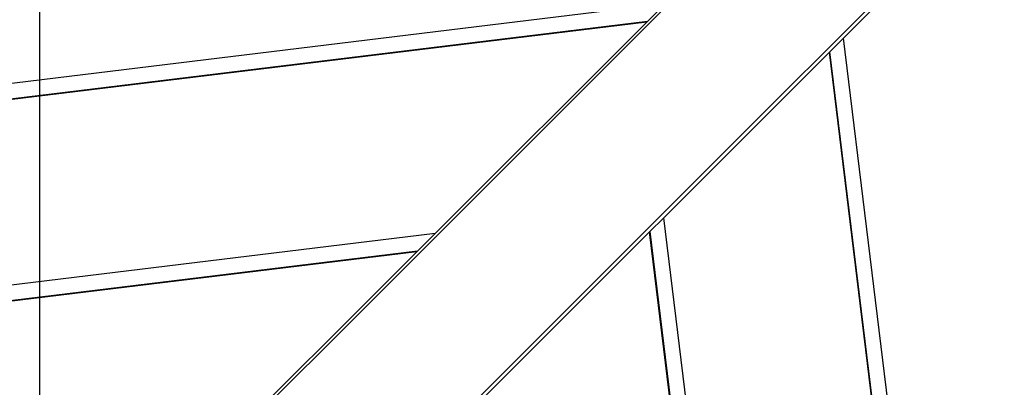
# Model space of a CAD drawing. Extents: x -46.6 to 46.6, y -45.3 to 45.3.
# Drawn here: x 18.9 to 21.5, y 13.5 to 14.4 of the extents above; entities that cross this region are included whole.
import ezdxf

# ---------------------------------------------------------------- set-up
doc = ezdxf.new("R2010")
doc.units = 0
doc.layers.get('0').update_dxf_attribs({"linetype": 'CONTINUOUS'})

msp = doc.modelspace()

# ---------------------------------------------------------------- linework, layer by layer
at = {"color": 0}
for points in [[(18.9102, -15.4573), (18.9102, 32.5427)], [(18.9102, -15.4573), (18.9102, 32.5427)], [(18.9102, -15.4573), (18.9102, 32.5427)], [(18.9102, -15.4573), (18.9102, 32.5427)], [(18.9102, -15.4573), (18.9102, 32.5427)], [(18.9102, -15.4573), (18.9102, 32.5427)], [(18.9102, -15.4573), (18.9102, 32.5427)], [(18.9102, -15.4573), (18.9102, 32.5427)], [(18.9102, -15.4573), (18.9102, 32.5427)], [(18.9102, -15.4573), (18.9102, 32.5427)], [(18.9102, -15.4573), (18.9102, 32.5427)], [(18.9102, -15.4573), (18.9102, 32.5427)], [(18.9102, -15.4573), (18.9102, 32.5427)], [(18.9102, -15.4573), (18.9102, 32.5427)], [(18.9102, -15.4573), (18.9102, 32.5427)], [(18.9102, -15.4573), (18.9102, 32.5427)], [(18.9102, -15.4573), (18.9102, 32.5427)], [(18.9102, -15.4573), (18.9102, 32.5427)], [(18.9102, -15.4573), (18.9102, 32.5427)], [(18.9102, -15.4573), (18.9102, 32.5427)], [(18.9102, -15.4573), (18.9102, 32.5427)], [(22.2307, 16.1319), (14.9102, 8.8114)], [(22.2307, 16.1319), (14.9102, 8.8114)], [(22.2307, 16.1319), (14.9102, 8.8114)], [(22.2307, 16.1319), (14.9102, 8.8114)], [(22.2307, 16.1319), (14.9102, 8.8114)], [(22.2307, 16.1319), (14.9102, 8.8114)], [(22.2307, 16.1319), (14.9102, 8.8114)], [(22.2307, 16.1319), (14.9102, 8.8114)], [(22.2307, 16.1319), (14.9102, 8.8114)], [(22.2307, 16.1319), (14.9102, 8.8114)], [(22.2307, 16.1319), (14.9102, 8.8114)], [(22.2307, 16.1319), (14.9102, 8.8114)], [(22.2307, 16.1319), (14.9102, 8.8114)], [(22.2307, 16.1319), (14.9102, 8.8114)], [(22.2307, 16.1319), (14.9102, 8.8114)], [(22.2307, 16.1319), (14.9102, 8.8114)], [(22.2307, 16.1319), (14.9102, 8.8114)], [(22.2307, 16.1319), (14.9102, 8.8114)], [(22.2307, 16.1319), (14.9102, 8.8114)], [(22.2307, 16.1319), (14.9102, 8.8114)], [(22.2307, 16.1319), (14.9102, 8.8114)], [(15.1789, 8.5427), (22.4994, 15.8632)], [(15.1789, 8.5427), (22.4994, 15.8632)], [(15.1789, 8.5427), (22.4994, 15.8632)], [(15.1789, 8.5427), (22.4994, 15.8632)], [(15.1789, 8.5427), (22.4994, 15.8632)], [(15.1789, 8.5427), (22.4994, 15.8632)], [(15.1789, 8.5427), (22.4994, 15.8632)], [(15.1789, 8.5427), (22.4994, 15.8632)], [(15.1789, 8.5427), (22.4994, 15.8632)], [(15.1789, 8.5427), (22.4994, 15.8632)], [(15.1789, 8.5427), (22.4994, 15.8632)], [(15.1789, 8.5427), (22.4994, 15.8632)], [(15.1789, 8.5427), (22.4994, 15.8632)], [(15.1789, 8.5427), (22.4994, 15.8632)], [(15.1789, 8.5427), (22.4994, 15.8632)], [(15.1789, 8.5427), (22.4994, 15.8632)], [(15.1789, 8.5427), (22.4994, 15.8632)], [(15.1789, 8.5427), (22.4994, 15.8632)], [(15.1789, 8.5427), (22.4994, 15.8632)], [(15.1789, 8.5427), (22.4994, 15.8632)], [(15.1789, 8.5427), (22.4994, 15.8632)], [(21.4651, 14.8148), (21.0288, 14.3785)], [(21.4651, 14.8148), (21.0288, 14.3785)], [(21.4651, 14.8148), (21.0288, 14.3785)], [(21.4651, 14.8148), (21.0288, 14.3785)], [(21.4651, 14.8148), (21.0288, 14.3785)], [(21.4651, 14.8148), (21.0288, 14.3785)], [(21.4651, 14.8148), (21.0288, 14.3785)], [(21.4651, 14.8148), (21.0288, 14.3785)], [(21.4651, 14.8148), (21.0288, 14.3785)], [(21.4651, 14.8148), (21.0288, 14.3785)], [(21.4651, 14.8148), (21.0288, 14.3785)], [(21.4651, 14.8148), (21.0288, 14.3785)], [(21.4651, 14.8148), (21.0288, 14.3785)], [(21.4651, 14.8148), (21.0288, 14.3785)], [(21.4651, 14.8148), (21.0288, 14.3785)], [(21.4651, 14.8148), (21.0288, 14.3785)], [(21.4651, 14.8148), (21.0288, 14.3785)], [(21.4651, 14.8148), (21.0288, 14.3785)], [(21.4651, 14.8148), (21.0288, 14.3785)], [(21.4651, 14.8148), (21.0288, 14.3785)], [(21.4651, 14.8148), (21.0288, 14.3785)], [(20.5586, 14.4686), (10.6, 13.2536)], [(20.5586, 14.4686), (10.6, 13.2536)], [(20.5586, 14.4686), (10.6, 13.2536)], [(20.5586, 14.4686), (10.6, 13.2536)], [(20.5586, 14.4686), (10.6, 13.2536)], [(20.5586, 14.4686), (10.6, 13.2536)], [(20.5586, 14.4686), (10.6, 13.2536)], [(20.5586, 14.4686), (10.6, 13.2536)], [(20.5586, 14.4686), (10.6, 13.2536)], [(20.5586, 14.4686), (10.6, 13.2536)], [(20.5586, 14.4686), (10.6, 13.2536)], [(20.5586, 14.4686), (10.6, 13.2536)], [(20.5586, 14.4686), (10.6, 13.2536)], [(20.5586, 14.4686), (10.6, 13.2536)], [(20.5586, 14.4686), (10.6, 13.2536)], [(20.5586, 14.4686), (10.6, 13.2536)], [(20.5586, 14.4686), (10.6, 13.2536)], [(20.5586, 14.4686), (10.6, 13.2536)], [(20.5586, 14.4686), (10.6, 13.2536)], [(20.5586, 14.4686), (10.6, 13.2536)], [(20.5586, 14.4686), (10.6, 13.2536)], [(20.5121, 14.4221), (20.5586, 14.4686)], [(20.5121, 14.4221), (20.5586, 14.4686)], [(20.5121, 14.4221), (20.5586, 14.4686)], [(20.5121, 14.4221), (20.5586, 14.4686)], [(20.5121, 14.4221), (20.5586, 14.4686)], [(20.5121, 14.4221), (20.5586, 14.4686)], [(20.5121, 14.4221), (20.5586, 14.4686)], [(20.5121, 14.4221), (20.5586, 14.4686)], [(20.5121, 14.4221), (20.5586, 14.4686)], [(20.5121, 14.4221), (20.5586, 14.4686)], [(20.5121, 14.4221), (20.5586, 14.4686)], [(20.5121, 14.4221), (20.5586, 14.4686)], [(20.5121, 14.4221), (20.5586, 14.4686)], [(20.5121, 14.4221), (20.5586, 14.4686)], [(20.5121, 14.4221), (20.5586, 14.4686)], [(20.5121, 14.4221), (20.5586, 14.4686)], [(20.5121, 14.4221), (20.5586, 14.4686)], [(20.5121, 14.4221), (20.5586, 14.4686)], [(20.5121, 14.4221), (20.5586, 14.4686)], [(20.5121, 14.4221), (20.5586, 14.4686)], [(20.5121, 14.4221), (20.5586, 14.4686)], [(20.5105, 14.4205), (10.5329, 13.2032)], [(20.5105, 14.4205), (10.5329, 13.2032)], [(20.5105, 14.4205), (10.5329, 13.2032)], [(20.5105, 14.4205), (10.5329, 13.2032)], [(20.5105, 14.4205), (10.5329, 13.2032)], [(20.5105, 14.4205), (10.5329, 13.2032)], [(20.5105, 14.4205), (10.5329, 13.2032)], [(20.5105, 14.4205), (10.5329, 13.2032)], [(20.5105, 14.4205), (10.5329, 13.2032)], [(20.5105, 14.4205), (10.5329, 13.2032)], [(20.5105, 14.4205), (10.5329, 13.2032)], [(20.5105, 14.4205), (10.5329, 13.2032)], [(20.5105, 14.4205), (10.5329, 13.2032)], [(20.5105, 14.4205), (10.5329, 13.2032)], [(20.5105, 14.4205), (10.5329, 13.2032)], [(20.5105, 14.4205), (10.5329, 13.2032)], [(20.5105, 14.4205), (10.5329, 13.2032)], [(20.5105, 14.4205), (10.5329, 13.2032)], [(20.5105, 14.4205), (10.5329, 13.2032)], [(20.5105, 14.4205), (10.5329, 13.2032)], [(20.5105, 14.4205), (10.5329, 13.2032)], [(20.5121, 14.4221), (11.4615, 13.3179)], [(20.5121, 14.4221), (11.4615, 13.3179)], [(20.5121, 14.4221), (11.4615, 13.3179)], [(20.5121, 14.4221), (11.4615, 13.3179)], [(20.5121, 14.4221), (11.4615, 13.3179)], [(20.5121, 14.4221), (11.4615, 13.3179)], [(20.5121, 14.4221), (11.4615, 13.3179)], [(20.5121, 14.4221), (11.4615, 13.3179)], [(20.5121, 14.4221), (11.4615, 13.3179)], [(20.5121, 14.4221), (11.4615, 13.3179)], [(20.5121, 14.4221), (11.4615, 13.3179)], [(20.5121, 14.4221), (11.4615, 13.3179)], [(20.5121, 14.4221), (11.4615, 13.3179)], [(20.5121, 14.4221), (11.4615, 13.3179)], [(20.5121, 14.4221), (11.4615, 13.3179)], [(20.5121, 14.4221), (11.4615, 13.3179)], [(20.5121, 14.4221), (11.4615, 13.3179)], [(20.5121, 14.4221), (11.4615, 13.3179)], [(20.5121, 14.4221), (11.4615, 13.3179)], [(20.5121, 14.4221), (11.4615, 13.3179)], [(20.5121, 14.4221), (11.4615, 13.3179)], [(19.9523, 13.8629), (20.5105, 14.4205)], [(19.9523, 13.8629), (20.5105, 14.4205)], [(19.9523, 13.8629), (20.5105, 14.4205)], [(19.9523, 13.8629), (20.5105, 14.4205)], [(19.9523, 13.8629), (20.5105, 14.4205)], [(19.9523, 13.8629), (20.5105, 14.4205)], [(19.9523, 13.8629), (20.5105, 14.4205)], [(19.9523, 13.8629), (20.5105, 14.4205)], [(19.9523, 13.8629), (20.5105, 14.4205)], [(19.9523, 13.8629), (20.5105, 14.4205)], [(19.9523, 13.8629), (20.5105, 14.4205)], [(19.9523, 13.8629), (20.5105, 14.4205)], [(19.9523, 13.8629), (20.5105, 14.4205)], [(19.9523, 13.8629), (20.5105, 14.4205)], [(19.9523, 13.8629), (20.5105, 14.4205)], [(19.9523, 13.8629), (20.5105, 14.4205)], [(19.9523, 13.8629), (20.5105, 14.4205)], [(19.9523, 13.8629), (20.5105, 14.4205)], [(19.9523, 13.8629), (20.5105, 14.4205)], [(19.9523, 13.8629), (20.5105, 14.4205)], [(19.9523, 13.8629), (20.5105, 14.4205)], [(20.5105, 14.4205), (20.5121, 14.4221)], [(20.5105, 14.4205), (20.5121, 14.4221)], [(20.5105, 14.4205), (20.5121, 14.4221)], [(20.5105, 14.4205), (20.5121, 14.4221)], [(20.5105, 14.4205), (20.5121, 14.4221)], [(20.5105, 14.4205), (20.5121, 14.4221)], [(20.5105, 14.4205), (20.5121, 14.4221)], [(20.5105, 14.4205), (20.5121, 14.4221)], [(20.5105, 14.4205), (20.5121, 14.4221)], [(20.5105, 14.4205), (20.5121, 14.4221)], [(20.5105, 14.4205), (20.5121, 14.4221)], [(20.5105, 14.4205), (20.5121, 14.4221)], [(20.5105, 14.4205), (20.5121, 14.4221)], [(20.5105, 14.4205), (20.5121, 14.4221)], [(20.5105, 14.4205), (20.5121, 14.4221)], [(20.5105, 14.4205), (20.5121, 14.4221)], [(20.5105, 14.4205), (20.5121, 14.4221)], [(20.5105, 14.4205), (20.5121, 14.4221)], [(20.5105, 14.4205), (20.5121, 14.4221)], [(20.5105, 14.4205), (20.5121, 14.4221)], [(20.5105, 14.4205), (20.5121, 14.4221)], [(20.5105, 14.4205), (20.5105, 14.4205)], [(20.5105, 14.4205), (20.5105, 14.4205)], [(20.5105, 14.4205), (20.5105, 14.4205)], [(20.5105, 14.4205), (20.5105, 14.4205)], [(20.5105, 14.4205), (20.5105, 14.4205)], [(20.5105, 14.4205), (20.5105, 14.4205)], [(20.5105, 14.4205), (20.5105, 14.4205)], [(20.5105, 14.4205), (20.5105, 14.4205)], [(20.5105, 14.4205), (20.5105, 14.4205)], [(20.5105, 14.4205), (20.5105, 14.4205)], [(20.5105, 14.4205), (20.5105, 14.4205)], [(20.5105, 14.4205), (20.5105, 14.4205)], [(20.5105, 14.4205), (20.5105, 14.4205)], [(20.5105, 14.4205), (20.5105, 14.4205)], [(20.5105, 14.4205), (20.5105, 14.4205)], [(20.5105, 14.4205), (20.5105, 14.4205)], [(20.5105, 14.4205), (20.5105, 14.4205)], [(20.5105, 14.4205), (20.5105, 14.4205)], [(20.5105, 14.4205), (20.5105, 14.4205)], [(20.5105, 14.4205), (20.5105, 14.4205)], [(20.5105, 14.4205), (20.5105, 14.4205)], [(20.5105, 14.4205), (20.5105, 14.4205)], [(20.5105, 14.4205), (20.5105, 14.4205)], [(20.5105, 14.4205), (20.5105, 14.4205)], [(20.5105, 14.4205), (20.5105, 14.4205)], [(20.5105, 14.4205), (20.5105, 14.4205)], [(20.5121, 14.4221), (20.5121, 14.4221)], [(20.5121, 14.4221), (20.5121, 14.4221)], [(20.5121, 14.4221), (20.5121, 14.4221)], [(21.0288, 14.3785), (20.9912, 14.3409)], [(21.0288, 14.3785), (20.9912, 14.3409)], [(21.0288, 14.3785), (20.9912, 14.3409)], [(21.0288, 14.3785), (20.9912, 14.3409)], [(21.0288, 14.3785), (20.9912, 14.3409)], [(21.0288, 14.3785), (20.9912, 14.3409)], [(21.0288, 14.3785), (20.9912, 14.3409)], [(21.0288, 14.3785), (20.9912, 14.3409)], [(21.0288, 14.3785), (20.9912, 14.3409)], [(21.0288, 14.3785), (20.9912, 14.3409)], [(21.0288, 14.3785), (20.9912, 14.3409)], [(21.0288, 14.3785), (20.9912, 14.3409)], [(21.0288, 14.3785), (20.9912, 14.3409)], [(21.0288, 14.3785), (20.9912, 14.3409)], [(21.0288, 14.3785), (20.9912, 14.3409)], [(21.0288, 14.3785), (20.9912, 14.3409)], [(21.0288, 14.3785), (20.9912, 14.3409)], [(21.0288, 14.3785), (20.9912, 14.3409)], [(21.0288, 14.3785), (20.9912, 14.3409)], [(21.0288, 14.3785), (20.9912, 14.3409)], [(21.0288, 14.3785), (20.9912, 14.3409)], [(21.0288, 14.3785), (21.0288, 14.3785)], [(21.0288, 14.3785), (21.0288, 14.3785)], [(22.4075, 3.0782), (21.0288, 14.3785)], [(22.4075, 3.0782), (21.0288, 14.3785)], [(22.4075, 3.0782), (21.0288, 14.3785)], [(22.4075, 3.0782), (21.0288, 14.3785)], [(22.4075, 3.0782), (21.0288, 14.3785)], [(22.4075, 3.0782), (21.0288, 14.3785)], [(22.4075, 3.0782), (21.0288, 14.3785)], [(22.4075, 3.0782), (21.0288, 14.3785)], [(22.4075, 3.0782), (21.0288, 14.3785)], [(22.4075, 3.0782), (21.0288, 14.3785)], [(22.4075, 3.0782), (21.0288, 14.3785)], [(22.4075, 3.0782), (21.0288, 14.3785)], [(22.4075, 3.0782), (21.0288, 14.3785)], [(22.4075, 3.0782), (21.0288, 14.3785)], [(22.4075, 3.0782), (21.0288, 14.3785)], [(22.4075, 3.0782), (21.0288, 14.3785)], [(22.4075, 3.0782), (21.0288, 14.3785)], [(22.4075, 3.0782), (21.0288, 14.3785)], [(22.4075, 3.0782), (21.0288, 14.3785)], [(22.4075, 3.0782), (21.0288, 14.3785)], [(22.4075, 3.0782), (21.0288, 14.3785)], [(21.0288, 14.3785), (21.0288, 14.3785)], [(20.4578, 14.3679), (20.4578, 14.3679), (20.4578, 14.3679), (20.4578, 14.3679), (20.4578, 14.3679), (20.4578, 14.3679), (20.4578, 14.3679), (20.4578, 14.3679), (20.4578, 14.3679), (20.4578, 14.3679), (20.4578, 14.3679), (20.4578, 14.3679), (20.4578, 14.3679), (20.4578, 14.3679), (20.4578, 14.3679), (20.4578, 14.3679), (20.4578, 14.3679), (20.4578, 14.3679), (20.4578, 14.3679)], [(20.9912, 14.3409), (20.5549, 13.9046)], [(20.9912, 14.3409), (20.5549, 13.9046)], [(20.9912, 14.3409), (20.5549, 13.9046)], [(20.9912, 14.3409), (20.5549, 13.9046)], [(20.9912, 14.3409), (20.5549, 13.9046)], [(20.9912, 14.3409), (20.5549, 13.9046)], [(20.9912, 14.3409), (20.5549, 13.9046)], [(20.9912, 14.3409), (20.5549, 13.9046)], [(20.9912, 14.3409), (20.5549, 13.9046)], [(20.9912, 14.3409), (20.5549, 13.9046)], [(20.9912, 14.3409), (20.5549, 13.9046)], [(20.9912, 14.3409), (20.5549, 13.9046)], [(20.9912, 14.3409), (20.5549, 13.9046)], [(20.9912, 14.3409), (20.5549, 13.9046)], [(20.9912, 14.3409), (20.5549, 13.9046)], [(20.9912, 14.3409), (20.5549, 13.9046)], [(20.9912, 14.3409), (20.5549, 13.9046)], [(20.9912, 14.3409), (20.5549, 13.9046)], [(20.9912, 14.3409), (20.5549, 13.9046)], [(20.9912, 14.3409), (20.5549, 13.9046)], [(20.9912, 14.3409), (20.5549, 13.9046)], [(20.9925, 14.3421), (20.9912, 14.3409)], [(20.9925, 14.3421), (20.9912, 14.3409)], [(20.9925, 14.3421), (20.9912, 14.3409)], [(20.9925, 14.3421), (20.9912, 14.3409)], [(20.9925, 14.3421), (20.9912, 14.3409)], [(20.9925, 14.3421), (20.9912, 14.3409)], [(20.9925, 14.3421), (20.9912, 14.3409)], [(20.9925, 14.3421), (20.9912, 14.3409)], [(20.9925, 14.3421), (20.9912, 14.3409)], [(20.9925, 14.3421), (20.9912, 14.3409)], [(20.9925, 14.3421), (20.9912, 14.3409)], [(20.9925, 14.3421), (20.9912, 14.3409)], [(20.9925, 14.3421), (20.9912, 14.3409)], [(20.9925, 14.3421), (20.9912, 14.3409)], [(20.9925, 14.3421), (20.9912, 14.3409)], [(20.9925, 14.3421), (20.9912, 14.3409)], [(20.9925, 14.3421), (20.9912, 14.3409)], [(20.9925, 14.3421), (20.9912, 14.3409)], [(20.9925, 14.3421), (20.9912, 14.3409)], [(20.9925, 14.3421), (20.9912, 14.3409)], [(20.9925, 14.3421), (20.9912, 14.3409)], [(20.9912, 14.3409), (20.9912, 14.3409)], [(20.9912, 14.3409), (20.9912, 14.3409)], [(22.4333, 2.5204), (20.9912, 14.3409)], [(22.4333, 2.5204), (20.9912, 14.3409)], [(22.4333, 2.5204), (20.9912, 14.3409)], [(22.4333, 2.5204), (20.9912, 14.3409)], [(22.4333, 2.5204), (20.9912, 14.3409)], [(22.4333, 2.5204), (20.9912, 14.3409)], [(22.4333, 2.5204), (20.9912, 14.3409)], [(22.4333, 2.5204), (20.9912, 14.3409)], [(22.4333, 2.5204), (20.9912, 14.3409)], [(22.4333, 2.5204), (20.9912, 14.3409)], [(22.4333, 2.5204), (20.9912, 14.3409)], [(22.4333, 2.5204), (20.9912, 14.3409)], [(22.4333, 2.5204), (20.9912, 14.3409)], [(22.4333, 2.5204), (20.9912, 14.3409)], [(22.4333, 2.5204), (20.9912, 14.3409)], [(22.4333, 2.5204), (20.9912, 14.3409)], [(22.4333, 2.5204), (20.9912, 14.3409)], [(22.4333, 2.5204), (20.9912, 14.3409)], [(22.4333, 2.5204), (20.9912, 14.3409)], [(22.4333, 2.5204), (20.9912, 14.3409)], [(22.4333, 2.5204), (20.9912, 14.3409)], [(20.9912, 14.3409), (20.9912, 14.3409)], [(20.9912, 14.3409), (20.9912, 14.3409)], [(20.9925, 14.3421), (20.9925, 14.3421)], [(22.4312, 2.5497), (20.9925, 14.3421)], [(22.4312, 2.5497), (20.9925, 14.3421)], [(22.4312, 2.5497), (20.9925, 14.3421)], [(22.4312, 2.5497), (20.9925, 14.3421)], [(22.4312, 2.5497), (20.9925, 14.3421)], [(22.4312, 2.5497), (20.9925, 14.3421)], [(22.4312, 2.5497), (20.9925, 14.3421)], [(22.4312, 2.5497), (20.9925, 14.3421)], [(22.4312, 2.5497), (20.9925, 14.3421)], [(22.4312, 2.5497), (20.9925, 14.3421)], [(22.4312, 2.5497), (20.9925, 14.3421)], [(22.4312, 2.5497), (20.9925, 14.3421)], [(22.4312, 2.5497), (20.9925, 14.3421)], [(22.4312, 2.5497), (20.9925, 14.3421)], [(22.4312, 2.5497), (20.9925, 14.3421)], [(22.4312, 2.5497), (20.9925, 14.3421)], [(22.4312, 2.5497), (20.9925, 14.3421)], [(22.4312, 2.5497), (20.9925, 14.3421)], [(22.4312, 2.5497), (20.9925, 14.3421)], [(22.4312, 2.5497), (20.9925, 14.3421)], [(22.4312, 2.5497), (20.9925, 14.3421)], [(20.9925, 14.3421), (20.9925, 14.3421)], [(20.5549, 13.9046), (20.5173, 13.8669)], [(20.5549, 13.9046), (20.5173, 13.8669)], [(20.5549, 13.9046), (20.5173, 13.8669)], [(20.5549, 13.9046), (20.5173, 13.8669)], [(20.5549, 13.9046), (20.5173, 13.8669)], [(20.5549, 13.9046), (20.5173, 13.8669)], [(20.5549, 13.9046), (20.5173, 13.8669)], [(20.5549, 13.9046), (20.5173, 13.8669)], [(20.5549, 13.9046), (20.5173, 13.8669)], [(20.5549, 13.9046), (20.5173, 13.8669)], [(20.5549, 13.9046), (20.5173, 13.8669)], [(20.5549, 13.9046), (20.5173, 13.8669)], [(20.5549, 13.9046), (20.5173, 13.8669)], [(20.5549, 13.9046), (20.5173, 13.8669)], [(20.5549, 13.9046), (20.5173, 13.8669)], [(20.5549, 13.9046), (20.5173, 13.8669)], [(20.5549, 13.9046), (20.5173, 13.8669)], [(20.5549, 13.9046), (20.5173, 13.8669)], [(20.5549, 13.9046), (20.5173, 13.8669)], [(20.5549, 13.9046), (20.5173, 13.8669)], [(20.5549, 13.9046), (20.5173, 13.8669)], [(20.5549, 13.9046), (20.5549, 13.9046)], [(22.045, 1.6908), (20.5549, 13.9046)], [(22.045, 1.6908), (20.5549, 13.9046)], [(22.045, 1.6908), (20.5549, 13.9046)], [(22.045, 1.6908), (20.5549, 13.9046)], [(22.045, 1.6908), (20.5549, 13.9046)], [(22.045, 1.6908), (20.5549, 13.9046)], [(22.045, 1.6908), (20.5549, 13.9046)], [(22.045, 1.6908), (20.5549, 13.9046)], [(22.045, 1.6908), (20.5549, 13.9046)], [(22.045, 1.6908), (20.5549, 13.9046)], [(22.045, 1.6908), (20.5549, 13.9046)], [(22.045, 1.6908), (20.5549, 13.9046)], [(22.045, 1.6908), (20.5549, 13.9046)], [(22.045, 1.6908), (20.5549, 13.9046)], [(22.045, 1.6908), (20.5549, 13.9046)], [(22.045, 1.6908), (20.5549, 13.9046)], [(22.045, 1.6908), (20.5549, 13.9046)], [(22.045, 1.6908), (20.5549, 13.9046)], [(22.045, 1.6908), (20.5549, 13.9046)], [(22.045, 1.6908), (20.5549, 13.9046)], [(22.045, 1.6908), (20.5549, 13.9046)], [(20.5549, 13.9046), (20.5549, 13.9046)], [(20.5549, 13.9046), (20.5549, 13.9046)], [(19.9523, 13.8629), (11.0645, 12.7785)], [(19.9523, 13.8629), (11.0645, 12.7785)], [(19.9523, 13.8629), (11.0645, 12.7785)], [(19.9523, 13.8629), (11.0645, 12.7785)], [(19.9523, 13.8629), (11.0645, 12.7785)], [(19.9523, 13.8629), (11.0645, 12.7785)], [(19.9523, 13.8629), (11.0645, 12.7785)], [(19.9523, 13.8629), (11.0645, 12.7785)], [(19.9523, 13.8629), (11.0645, 12.7785)], [(19.9523, 13.8629), (11.0645, 12.7785)], [(19.9523, 13.8629), (11.0645, 12.7785)], [(19.9523, 13.8629), (11.0645, 12.7785)], [(19.9523, 13.8629), (11.0645, 12.7785)], [(19.9523, 13.8629), (11.0645, 12.7785)], [(19.9523, 13.8629), (11.0645, 12.7785)], [(19.9523, 13.8629), (11.0645, 12.7785)], [(19.9523, 13.8629), (11.0645, 12.7785)], [(19.9523, 13.8629), (11.0645, 12.7785)], [(19.9523, 13.8629), (11.0645, 12.7785)], [(19.9523, 13.8629), (11.0645, 12.7785)], [(19.9523, 13.8629), (11.0645, 12.7785)], [(19.9058, 13.8164), (19.9523, 13.8629)], [(19.9058, 13.8164), (19.9523, 13.8629)], [(19.9058, 13.8164), (19.9523, 13.8629)], [(19.9058, 13.8164), (19.9523, 13.8629)], [(19.9058, 13.8164), (19.9523, 13.8629)], [(19.9058, 13.8164), (19.9523, 13.8629)], [(19.9058, 13.8164), (19.9523, 13.8629)], [(19.9058, 13.8164), (19.9523, 13.8629)], [(19.9058, 13.8164), (19.9523, 13.8629)], [(19.9058, 13.8164), (19.9523, 13.8629)], [(19.9058, 13.8164), (19.9523, 13.8629)], [(19.9058, 13.8164), (19.9523, 13.8629)], [(19.9058, 13.8164), (19.9523, 13.8629)], [(19.9058, 13.8164), (19.9523, 13.8629)], [(19.9058, 13.8164), (19.9523, 13.8629)], [(19.9058, 13.8164), (19.9523, 13.8629)], [(19.9058, 13.8164), (19.9523, 13.8629)], [(19.9058, 13.8164), (19.9523, 13.8629)], [(19.9058, 13.8164), (19.9523, 13.8629)], [(19.9058, 13.8164), (19.9523, 13.8629)], [(19.9058, 13.8164), (19.9523, 13.8629)], [(19.9523, 13.8629), (19.9523, 13.8629)], [(19.9523, 13.8629), (19.9523, 13.8629)], [(19.9523, 13.8629), (19.9523, 13.8629)], [(20.5173, 13.8669), (20.081, 13.4306)], [(20.5173, 13.8669), (20.081, 13.4306)], [(20.5173, 13.8669), (20.081, 13.4306)], [(20.5173, 13.8669), (20.081, 13.4306)], [(20.5173, 13.8669), (20.081, 13.4306)], [(20.5173, 13.8669), (20.081, 13.4306)], [(20.5173, 13.8669), (20.081, 13.4306)], [(20.5173, 13.8669), (20.081, 13.4306)], [(20.5173, 13.8669), (20.081, 13.4306)], [(20.5173, 13.8669), (20.081, 13.4306)], [(20.5173, 13.8669), (20.081, 13.4306)], [(20.5173, 13.8669), (20.081, 13.4306)], [(20.5173, 13.8669), (20.081, 13.4306)], [(20.5173, 13.8669), (20.081, 13.4306)], [(20.5173, 13.8669), (20.081, 13.4306)], [(20.5173, 13.8669), (20.081, 13.4306)], [(20.5173, 13.8669), (20.081, 13.4306)], [(20.5173, 13.8669), (20.081, 13.4306)], [(20.5173, 13.8669), (20.081, 13.4306)], [(20.5173, 13.8669), (20.081, 13.4306)], [(20.5173, 13.8669), (20.081, 13.4306)], [(20.5186, 13.8682), (20.5173, 13.8669)], [(20.5186, 13.8682), (20.5173, 13.8669)], [(20.5186, 13.8682), (20.5173, 13.8669)], [(20.5186, 13.8682), (20.5173, 13.8669)], [(20.5186, 13.8682), (20.5173, 13.8669)], [(20.5186, 13.8682), (20.5173, 13.8669)], [(20.5186, 13.8682), (20.5173, 13.8669)], [(20.5186, 13.8682), (20.5173, 13.8669)], [(20.5186, 13.8682), (20.5173, 13.8669)], [(20.5186, 13.8682), (20.5173, 13.8669)], [(20.5186, 13.8682), (20.5173, 13.8669)], [(20.5186, 13.8682), (20.5173, 13.8669)], [(20.5186, 13.8682), (20.5173, 13.8669)], [(20.5186, 13.8682), (20.5173, 13.8669)], [(20.5186, 13.8682), (20.5173, 13.8669)], [(20.5186, 13.8682), (20.5173, 13.8669)], [(20.5186, 13.8682), (20.5173, 13.8669)], [(20.5186, 13.8682), (20.5173, 13.8669)], [(20.5186, 13.8682), (20.5173, 13.8669)], [(20.5186, 13.8682), (20.5173, 13.8669)], [(20.5186, 13.8682), (20.5173, 13.8669)], [(20.5173, 13.8669), (20.5173, 13.8669)], [(21.997, 1.7389), (20.5173, 13.8669)], [(21.997, 1.7389), (20.5173, 13.8669)], [(21.997, 1.7389), (20.5173, 13.8669)], [(21.997, 1.7389), (20.5173, 13.8669)], [(21.997, 1.7389), (20.5173, 13.8669)], [(21.997, 1.7389), (20.5173, 13.8669)], [(21.997, 1.7389), (20.5173, 13.8669)], [(21.997, 1.7389), (20.5173, 13.8669)], [(21.997, 1.7389), (20.5173, 13.8669)], [(21.997, 1.7389), (20.5173, 13.8669)], [(21.997, 1.7389), (20.5173, 13.8669)], [(21.997, 1.7389), (20.5173, 13.8669)], [(21.997, 1.7389), (20.5173, 13.8669)], [(21.997, 1.7389), (20.5173, 13.8669)], [(21.997, 1.7389), (20.5173, 13.8669)], [(21.997, 1.7389), (20.5173, 13.8669)], [(21.997, 1.7389), (20.5173, 13.8669)], [(21.997, 1.7389), (20.5173, 13.8669)], [(21.997, 1.7389), (20.5173, 13.8669)], [(21.997, 1.7389), (20.5173, 13.8669)], [(21.997, 1.7389), (20.5173, 13.8669)], [(20.5173, 13.8669), (20.5173, 13.8669)], [(20.5173, 13.8669), (20.5173, 13.8669)], [(20.5173, 13.8669), (20.5173, 13.8669)], [(20.5186, 13.8682), (20.5186, 13.8682)], [(21.9986, 1.7373), (20.5186, 13.8682)], [(21.9986, 1.7373), (20.5186, 13.8682)], [(21.9986, 1.7373), (20.5186, 13.8682)], [(21.9986, 1.7373), (20.5186, 13.8682)], [(21.9986, 1.7373), (20.5186, 13.8682)], [(21.9986, 1.7373), (20.5186, 13.8682)], [(21.9986, 1.7373), (20.5186, 13.8682)], [(21.9986, 1.7373), (20.5186, 13.8682)], [(21.9986, 1.7373), (20.5186, 13.8682)], [(21.9986, 1.7373), (20.5186, 13.8682)], [(21.9986, 1.7373), (20.5186, 13.8682)], [(21.9986, 1.7373), (20.5186, 13.8682)], [(21.9986, 1.7373), (20.5186, 13.8682)], [(21.9986, 1.7373), (20.5186, 13.8682)], [(21.9986, 1.7373), (20.5186, 13.8682)], [(21.9986, 1.7373), (20.5186, 13.8682)], [(21.9986, 1.7373), (20.5186, 13.8682)], [(21.9986, 1.7373), (20.5186, 13.8682)], [(21.9986, 1.7373), (20.5186, 13.8682)], [(21.9986, 1.7373), (20.5186, 13.8682)], [(21.9986, 1.7373), (20.5186, 13.8682)], [(20.5186, 13.8682), (20.5186, 13.8682)], [(19.9042, 13.8148), (11.0068, 12.7293)], [(19.9042, 13.8148), (11.0068, 12.7293)], [(19.9042, 13.8148), (11.0068, 12.7293)], [(19.9042, 13.8148), (11.0068, 12.7293)], [(19.9042, 13.8148), (11.0068, 12.7293)], [(19.9042, 13.8148), (11.0068, 12.7293)], [(19.9042, 13.8148), (11.0068, 12.7293)], [(19.9042, 13.8148), (11.0068, 12.7293)], [(19.9042, 13.8148), (11.0068, 12.7293)], [(19.9042, 13.8148), (11.0068, 12.7293)], [(19.9042, 13.8148), (11.0068, 12.7293)], [(19.9042, 13.8148), (11.0068, 12.7293)], [(19.9042, 13.8148), (11.0068, 12.7293)], [(19.9042, 13.8148), (11.0068, 12.7293)], [(19.9042, 13.8148), (11.0068, 12.7293)], [(19.9042, 13.8148), (11.0068, 12.7293)], [(19.9042, 13.8148), (11.0068, 12.7293)], [(19.9042, 13.8148), (11.0068, 12.7293)], [(19.9042, 13.8148), (11.0068, 12.7293)], [(19.9042, 13.8148), (11.0068, 12.7293)], [(19.9042, 13.8148), (11.0068, 12.7293)], [(19.9058, 13.8164), (11.8195, 12.8298)], [(19.9058, 13.8164), (11.8195, 12.8298)], [(19.9058, 13.8164), (11.8195, 12.8298)], [(19.9058, 13.8164), (11.8195, 12.8298)], [(19.9058, 13.8164), (11.8195, 12.8298)], [(19.9058, 13.8164), (11.8195, 12.8298)], [(19.9058, 13.8164), (11.8195, 12.8298)], [(19.9058, 13.8164), (11.8195, 12.8298)], [(19.9058, 13.8164), (11.8195, 12.8298)], [(19.9058, 13.8164), (11.8195, 12.8298)], [(19.9058, 13.8164), (11.8195, 12.8298)], [(19.9058, 13.8164), (11.8195, 12.8298)], [(19.9058, 13.8164), (11.8195, 12.8298)], [(19.9058, 13.8164), (11.8195, 12.8298)], [(19.9058, 13.8164), (11.8195, 12.8298)], [(19.9058, 13.8164), (11.8195, 12.8298)], [(19.9058, 13.8164), (11.8195, 12.8298)], [(19.9058, 13.8164), (11.8195, 12.8298)], [(19.9058, 13.8164), (11.8195, 12.8298)], [(19.9058, 13.8164), (11.8195, 12.8298)], [(19.9058, 13.8164), (11.8195, 12.8298)], [(19.346, 13.2572), (19.9042, 13.8148)], [(19.346, 13.2572), (19.9042, 13.8148)], [(19.346, 13.2572), (19.9042, 13.8148)], [(19.346, 13.2572), (19.9042, 13.8148)], [(19.346, 13.2572), (19.9042, 13.8148)], [(19.346, 13.2572), (19.9042, 13.8148)], [(19.346, 13.2572), (19.9042, 13.8148)], [(19.346, 13.2572), (19.9042, 13.8148)], [(19.346, 13.2572), (19.9042, 13.8148)], [(19.346, 13.2572), (19.9042, 13.8148)], [(19.346, 13.2572), (19.9042, 13.8148)], [(19.346, 13.2572), (19.9042, 13.8148)], [(19.346, 13.2572), (19.9042, 13.8148)], [(19.346, 13.2572), (19.9042, 13.8148)], [(19.346, 13.2572), (19.9042, 13.8148)], [(19.346, 13.2572), (19.9042, 13.8148)], [(19.346, 13.2572), (19.9042, 13.8148)], [(19.346, 13.2572), (19.9042, 13.8148)], [(19.346, 13.2572), (19.9042, 13.8148)], [(19.346, 13.2572), (19.9042, 13.8148)], [(19.346, 13.2572), (19.9042, 13.8148)], [(19.9042, 13.8148), (19.9058, 13.8164)], [(19.9042, 13.8148), (19.9058, 13.8164)], [(19.9042, 13.8148), (19.9058, 13.8164)], [(19.9042, 13.8148), (19.9058, 13.8164)], [(19.9042, 13.8148), (19.9058, 13.8164)], [(19.9042, 13.8148), (19.9058, 13.8164)], [(19.9042, 13.8148), (19.9058, 13.8164)], [(19.9042, 13.8148), (19.9058, 13.8164)], [(19.9042, 13.8148), (19.9058, 13.8164)], [(19.9042, 13.8148), (19.9058, 13.8164)], [(19.9042, 13.8148), (19.9058, 13.8164)], [(19.9042, 13.8148), (19.9058, 13.8164)], [(19.9042, 13.8148), (19.9058, 13.8164)], [(19.9042, 13.8148), (19.9058, 13.8164)], [(19.9042, 13.8148), (19.9058, 13.8164)], [(19.9042, 13.8148), (19.9058, 13.8164)], [(19.9042, 13.8148), (19.9058, 13.8164)], [(19.9042, 13.8148), (19.9058, 13.8164)], [(19.9042, 13.8148), (19.9058, 13.8164)], [(19.9042, 13.8148), (19.9058, 13.8164)], [(19.9042, 13.8148), (19.9058, 13.8164)], [(19.9042, 13.8148), (19.9042, 13.8148)], [(19.9042, 13.8148), (19.9042, 13.8148)], [(19.9042, 13.8148), (19.9042, 13.8148)], [(19.9042, 13.8148), (19.9042, 13.8148)], [(19.9042, 13.8148), (19.9042, 13.8148)], [(19.9042, 13.8148), (19.9042, 13.8148)], [(19.9042, 13.8148), (19.9042, 13.8148)], [(19.9042, 13.8148), (19.9042, 13.8148)], [(19.9042, 13.8148), (19.9042, 13.8148)], [(19.9042, 13.8148), (19.9042, 13.8148)], [(19.9042, 13.8148), (19.9042, 13.8148)], [(19.9042, 13.8148), (19.9042, 13.8148)], [(19.9042, 13.8148), (19.9042, 13.8148)], [(19.9042, 13.8148), (19.9042, 13.8148)], [(19.9042, 13.8148), (19.9042, 13.8148)], [(19.9042, 13.8148), (19.9042, 13.8148)], [(19.9042, 13.8148), (19.9042, 13.8148)], [(19.9042, 13.8148), (19.9042, 13.8148)], [(19.9042, 13.8148), (19.9042, 13.8148)], [(19.9042, 13.8148), (19.9042, 13.8148)], [(19.9042, 13.8148), (19.9042, 13.8148)], [(19.9042, 13.8148), (19.9042, 13.8148)], [(19.9042, 13.8148), (19.9042, 13.8148)], [(19.9042, 13.8148), (19.9042, 13.8148)], [(19.9042, 13.8148), (19.9042, 13.8148)], [(19.9042, 13.8148), (19.9042, 13.8148)], [(19.9058, 13.8164), (19.9058, 13.8164)], [(19.9058, 13.8164), (19.9058, 13.8164)], [(19.9058, 13.8164), (19.9058, 13.8164)], [(19.8515, 13.7621), (19.8515, 13.7621), (19.8515, 13.7621), (19.8515, 13.7621), (19.8515, 13.7621), (19.8515, 13.7621), (19.8515, 13.7621), (19.8515, 13.7621), (19.8515, 13.7621), (19.8515, 13.7621), (19.8515, 13.7621), (19.8515, 13.7621), (19.8515, 13.7621), (19.8515, 13.7621), (19.8515, 13.7621), (19.8515, 13.7621), (19.8515, 13.7621), (19.8515, 13.7621), (19.8515, 13.7621), (19.8515, 13.7621), (19.8515, 13.7621), (19.8515, 13.7621), (19.8515, 13.7621), (19.8515, 13.7621), (19.8515, 13.7621), (19.8515, 13.7621), (19.8515, 13.7621), (19.8515, 13.7621), (19.8515, 13.7621), (19.8515, 13.7621), (19.8515, 13.7621), (19.8515, 13.7621), (19.8515, 13.7621), (19.8515, 13.7621), (19.8515, 13.7621), (19.8515, 13.7621), (19.8515, 13.7621), (19.8515, 13.7621), (19.8515, 13.7621), (19.8515, 13.7621), (19.8515, 13.7621), (19.8515, 13.7621), (19.8515, 13.7621), (19.8515, 13.7621), (19.8515, 13.7621), (19.8515, 13.7621), (19.8515, 13.7621), (19.8515, 13.7621), (19.8515, 13.7621), (19.8515, 13.7621), (19.8515, 13.7621), (19.8515, 13.7621), (19.8515, 13.7621), (19.8515, 13.7621), (19.8515, 13.7621), (19.8515, 13.7621), (19.8515, 13.7621), (19.8515, 13.7621), (19.8515, 13.7621), (19.8515, 13.7621), (19.8515, 13.7621), (19.8515, 13.7621), (19.8515, 13.7621), (19.8515, 13.7621), (19.8515, 13.7621), (19.8515, 13.7621), (19.8515, 13.7621), (19.8515, 13.7621), (19.8515, 13.7621), (19.8515, 13.7621), (19.8515, 13.7621), (19.8515, 13.7621), (19.8515, 13.7621), (19.8515, 13.7621), (19.8515, 13.7621), (19.8515, 13.7621), (19.8515, 13.7621), (19.8515, 13.7621), (19.8515, 13.7621), (19.8515, 13.7621), (19.8515, 13.7621), (19.8515, 13.7621), (19.8515, 13.7621), (19.8515, 13.7621), (19.8515, 13.7621), (19.8515, 13.7621), (19.8515, 13.7621), (19.8515, 13.7621), (19.8515, 13.7621), (19.8515, 13.7621), (19.8515, 13.7621), (19.8515, 13.7621), (19.8515, 13.7621), (19.8515, 13.7621), (19.8515, 13.7621), (19.8515, 13.7621), (19.8515, 13.7621), (19.8515, 13.7621), (19.8515, 13.7621), (19.8515, 13.7621), (19.8515, 13.7621), (19.8515, 13.7621), (19.8515, 13.7621), (19.8515, 13.7621), (19.8515, 13.7621), (19.8515, 13.7621), (19.8515, 13.7621), (19.8515, 13.7621), (19.8515, 13.7621), (19.8515, 13.7621), (19.8515, 13.7621), (19.8515, 13.7621), (19.8515, 13.7621), (19.8515, 13.7621), (19.8515, 13.7621), (19.8515, 13.7621), (19.8515, 13.7621), (19.8515, 13.7621), (19.8515, 13.7621), (19.8515, 13.7621), (19.8515, 13.7621), (19.8515, 13.7621), (19.8515, 13.7621), (19.8515, 13.7621), (19.8515, 13.7621), (19.8515, 13.7621), (19.8515, 13.7621), (19.8515, 13.7621), (19.8515, 13.7621), (19.8515, 13.7621), (19.8515, 13.7621), (19.8515, 13.7621), (19.8515, 13.7621), (19.8515, 13.7621), (19.8515, 13.7621), (19.8515, 13.7621), (19.8515, 13.7621), (19.8515, 13.7621), (19.8515, 13.7621), (19.8515, 13.7621), (19.8515, 13.7621), (19.8515, 13.7621), (19.8515, 13.7621), (19.8515, 13.7621), (19.8515, 13.7621), (19.8515, 13.7621), (19.8515, 13.7621), (19.8515, 13.7621), (19.8515, 13.7621), (19.8515, 13.7621), (19.8515, 13.7621), (19.8515, 13.7621), (19.8515, 13.7621), (19.8515, 13.7621), (19.8515, 13.7621), (19.8515, 13.7621), (19.8515, 13.7621), (19.8515, 13.7621), (19.8515, 13.7621), (19.8515, 13.7621), (19.8515, 13.7621), (19.8515, 13.7621), (19.8515, 13.7621), (19.8515, 13.7621), (19.8515, 13.7621), (19.8515, 13.7621), (19.8515, 13.7621), (19.8515, 13.7621), (19.8515, 13.7621)]]:
    msp.add_lwpolyline(points, dxfattribs=at)

doc.saveas('drawing.dxf')
